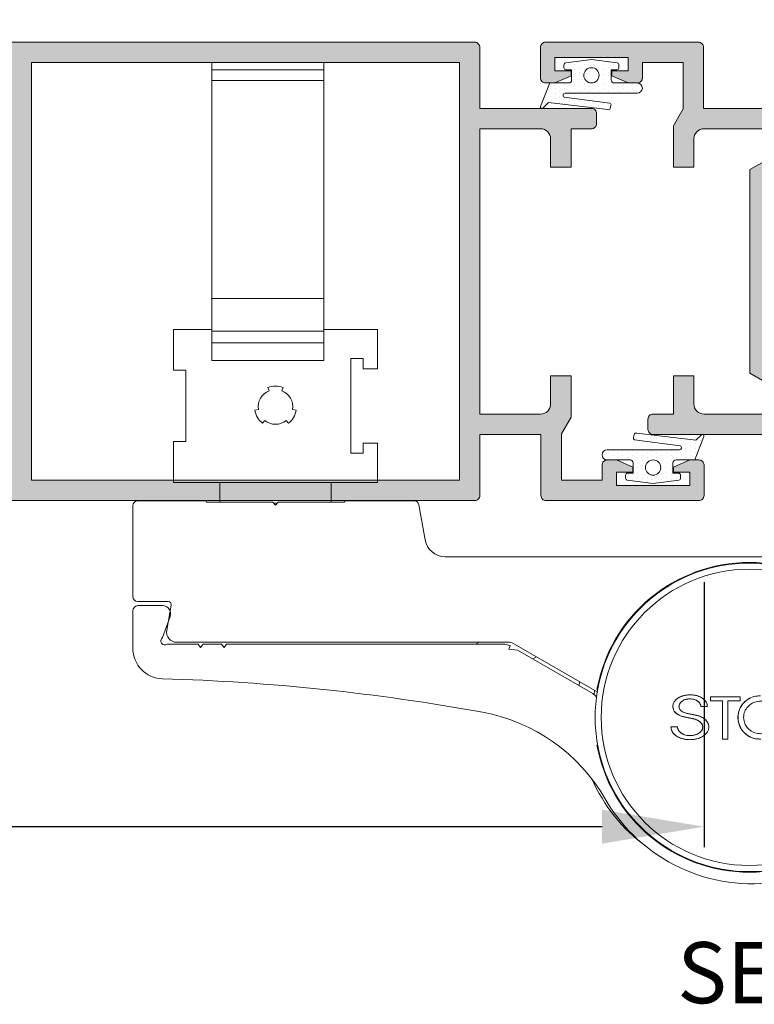
# Model space of a CAD drawing. Units: millimetres. Extents: x 0 to 4795, y -644 to 0.
# Drawn here: x 576 to 594, y -83 to -59 of the extents above; entities that cross this region are included whole.
import ezdxf

# ---------------------------------------------------------------- set-up
doc = ezdxf.new("R2010")
doc.units = ezdxf.units.MM
for name, color, linetype, lineweight in [('00_BLANCO', 7, 'Continuous', 13), ('00_GRIS', 250, 'Continuous', 9), ('cotas', 250, 'Continuous', 9), ('juntas', 7, 'Continuous', 15), ('perfiles', 7, 'Continuous', 15), ('Sombreado perfiles', 250, 'Continuous', 15)]:
    doc.layers.add(name, color=color, linetype=linetype, lineweight=lineweight)
doc.styles.add('arial1.6', font='arial.ttf', dxfattribs={"height": 1.6})
doc.styles.add('catalogos 2.5', font='arial.ttf', dxfattribs={"height": 2.5})
doc.dimstyles.new('1-1', dxfattribs={"dimtxt": 2.5, "dimasz": 2.5, "dimexe": 0.5, "dimexo": 2.5, "dimgap": 1, "dimtad": 1, "dimzin": 0, "dimdsep": 46, "dimtxsty": 'catalogos 2.5', "dimcen": 0, "dimclrd": 256, "dimclre": 256, "dimclrt": 256, "dimadec": 0, "dimazin": 0, "dimtp": 0.2, "dimtm": 0.2, "dimtfac": 0.2, "dimtmove": 0, "dimatfit": 0, "dimfxl": 0, "dimtolj": 1, "dimtzin": 0, "dimarcsym": 0})

# ---------------------------------------------------------------- blocks, each defined once
blk = doc.blocks.new('*D294')
at = {"layer": 'cotas', "lineweight": -2, "transparency": 16777216}
for p, q in [((489.351, -56.891), (489.351, -48.891)), ((606.851, -56.891), (606.851, -48.891)), ((604.351, -49.391), (491.851, -49.391))]:
    blk.add_line(p, q, dxfattribs=at)
at = {"layer": 'cotas', "transparency": 16777216}
for points in [[(491.851, -48.974), (491.851, -49.808), (489.351, -49.391)], [(604.351, -48.974), (604.351, -49.808), (606.851, -49.391)]]:
    blk.add_solid(points, dxfattribs=at)
at = {"layer": 'Defpoints', "color": 0, "transparency": 16777216}
for p in [(489.351, -49.391), (489.351, -59.391), (606.851, -59.391)]:
    blk.add_point(p, dxfattribs=at)
at = {"layer": 'cotas', "transparency": 16777216, "insert": (548.101, -47.141), "char_height": 2.5, "attachment_point": 5, "style": 'catalogos 2.5'}
blk.add_mtext('\\A1;L', dxfattribs=at)
blk = doc.blocks.new('*D295')
at = {"layer": 'cotas', "lineweight": -2, "transparency": 16777216}
for p, q in [((503.589, -72.641), (503.589, -79.141)), ((592.613, -72.641), (592.613, -79.141)), ((590.113, -78.641), (506.089, -78.641))]:
    blk.add_line(p, q, dxfattribs=at)
at = {"layer": 'cotas', "transparency": 16777216}
for points in [[(506.089, -78.224), (506.089, -79.058), (503.589, -78.641)], [(590.113, -78.224), (590.113, -79.058), (592.613, -78.641)]]:
    blk.add_solid(points, dxfattribs=at)
at = {"layer": 'Defpoints', "color": 0, "transparency": 16777216}
for p in [(503.589, -70.141), (592.613, -70.141), (503.589, -78.641)]:
    blk.add_point(p, dxfattribs=at)
at = {"layer": 'cotas', "transparency": 16777216, "insert": (548.101, -76.37), "char_height": 2.5, "attachment_point": 5, "style": 'catalogos 2.5'}
blk.add_mtext('\\A1;La', dxfattribs=at)
blk = doc.blocks.new('320222')
at = {"layer": '00_GRIS', "linetype": 'Continuous', "lineweight": 15}
for p, q in [((-13.187, 16.072), (-10.437, 16.072)), ((-13.187, 16.072), (-13.187, 15.898)), ((-10.437, 16.072), (-10.437, 15.898)), ((-13.187, 15.898), (-10.437, 15.898)), ((-13.187, 15.898), (-13.187, 15.633)), ((-10.437, 15.898), (-10.437, 15.633)), ((-13.187, 15.633), (-10.437, 15.633)), ((-13.187, 15.633), (-13.187, 10.281)), ((-10.437, 15.633), (-10.437, 10.281)), ((-13.187, 10.281), (-10.437, 10.281)), ((-13.187, 10.281), (-13.187, 9.482)), ((-10.437, 10.281), (-10.437, 9.482)), ((-14.125, 9.522), (-14.125, 8.522)), ((-13.187, 9.522), (-14.125, 9.522)), ((-13.187, 9.482), (-10.437, 9.482)), ((-13.187, 9.482), (-13.187, 9.193)), ((-9.125, 9.522), (-10.437, 9.522)), ((-10.437, 9.482), (-10.437, 9.193)), ((-9.125, 8.56), (-9.125, 9.522)), ((-13.187, 9.193), (-10.437, 9.193)), ((-13.187, 9.193), (-13.187, 8.76)), ((-10.437, 9.193), (-10.437, 8.76)), ((-13.187, 8.76), (-10.437, 8.76)), ((-9.775, 6.485), (-9.775, 8.81)), ((-9.775, 8.81), (-9.475, 8.81)), ((-9.475, 8.81), (-9.475, 8.56)), ((-14.125, 8.522), (-13.825, 8.522)), ((-13.825, 8.522), (-13.825, 6.772)), ((-9.475, 8.56), (-9.125, 8.56)), ((-11.812, 8.099), (-11.78, 8.018)), ((-11.47, 8.018), (-11.437, 8.099)), ((-12.045, 7.559), (-12.132, 7.546)), ((-11.118, 7.546), (-11.205, 7.559)), ((-11.944, 7.222), (-11.89, 7.29)), ((-11.36, 7.29), (-11.306, 7.222)), ((-14.125, 6.772), (-14.125, 5.772)), ((-13.825, 6.772), (-14.125, 6.772)), ((-9.125, 6.735), (-9.475, 6.735)), ((-9.475, 6.735), (-9.475, 6.485)), ((-9.125, 5.772), (-9.125, 6.735)), ((-9.475, 6.485), (-9.775, 6.485)), ((-14.125, 5.772), (-9.125, 5.772)), ((-12.994, 5.772), (-12.994, 5.285)), ((-10.256, 5.285), (-10.256, 5.772)), ((-13.334, 5.322), (-15, 5.322)), ((-13.312, 5.285), (-13.334, 5.322)), ((-9.916, 5.322), (-9.937, 5.285)), ((-8.23, 5.322), (-9.916, 5.322)), ((-15.125, 5.197), (-15.125, 2.972)), ((-11.688, 5.285), (-13.312, 5.285)), ((-11.688, 5.285), (-11.625, 5.21)), ((-11.667, 5.26), (-11.583, 5.26)), ((-11.625, 5.21), (-11.563, 5.285)), ((-9.937, 5.285), (-11.563, 5.285)), ((-7.955, 4.361), (-8.107, 5.219)), ((0.502, 3.947), (-7.463, 3.947)), ((-14.259, 2.847), (-15, 2.847)), ((-15, 2.747), (-14.399, 2.747)), ((-14.294, 2.141), (-14.185, 2.759)), ((-15.125, 2.622), (-15.125, 1.701)), ((-14.211, 2.48), (-14.398, 1.961)), ((-14.283, 1.797), (-13.525, 1.797)), ((-5.88, 1.847), (-14.048, 1.847)), ((-13.525, 1.797), (-13.463, 1.722)), ((-13.463, 1.722), (-13.4, 1.797)), ((-13.4, 1.797), (-12.95, 1.797)), ((-12.95, 1.797), (-12.888, 1.722)), ((-12.888, 1.722), (-12.825, 1.797)), ((-12.825, 1.797), (-6.002, 1.797)), ((-6.632, 1.847), (-6.722, 1.797)), ((-5.866, 1.758), (-5.903, 1.68)), ((-5.877, 1.764), (-5.866, 1.758)), ((-3.733, 0.627), (-5.818, 1.831)), ((-5.903, 1.68), (-5.689, 1.655)), ((-5.689, 1.655), (-3.838, 0.587)), ((-5.31, 1.437), (-5.221, 1.486)), ((-4.18, 0.784), (-4.166, 0.877)), ((-3.809, 0.567), (-3.799, 0.665)), ((-3.799, 0.665), (-3.808, 0.567)), ((-3.727, 0.657), (-3.729, 0.661)), ((-1.664, 0.52), (-1.664, 0.521)), ((-1.447, 0.557), (-1.447, 0.557)), ((-1.237, 0.518), (-1.237, 0.519)), ((-0.958, 0.51), (-0.23, 0.51)), ((-0.958, 0.51), (-0.958, 0.51)), ((-0.958, 0.51), (-0.958, 0.409)), ((-0.958, 0.41), (-0.958, 0.51)), ((-0.23, 0.51), (-0.229, 0.51)), ((-0.23, 0.51), (-0.23, 0.409)), ((-0.229, 0.409), (-0.229, 0.51)), ((-1.876, 0.271), (-1.877, 0.271)), ((-1.818, 0.421), (-1.818, 0.421)), ((-1.728, 0.27), (-1.727, 0.27)), ((-1.652, 0.402), (-1.652, 0.401)), ((-1.466, 0.457), (-1.466, 0.457)), ((-1.272, 0.404), (-1.272, 0.404)), ((-1.187, 0.271), (-1.188, 0.27)), ((-1.188, 0.27), (-1.031, 0.27)), ((-1.032, 0.271), (-1.187, 0.271)), ((-1.088, 0.416), (-1.087, 0.417)), ((-1.032, 0.271), (-1.031, 0.27)), ((-0.958, 0.41), (-0.958, 0.409)), ((-0.958, 0.409), (-0.659, 0.409)), ((-0.659, 0.41), (-0.659, 0.409)), ((-0.529, 0.409), (-0.528, 0.409)), ((-0.23, 0.409), (-0.229, 0.409)), ((-1.75, 0.073), (-1.75, 0.073)), ((-1.624, 0.022), (-1.624, 0.022)), ((-1.57, 0.113), (-1.57, 0.114)), ((-1.427, 0.08), (-1.427, 0.081)), ((-1.274, 0.048), (-1.274, 0.049)), ((-1.764, -0.228), (-1.924, -0.228)), ((-1.923, -0.229), (-1.924, -0.228)), ((-1.923, -0.229), (-1.765, -0.229)), ((-1.765, -0.229), (-1.764, -0.228)), ((-1.484, -0.007), (-1.484, -0.008)), ((-1.361, -0.034), (-1.361, -0.034)), ((-1.25, -0.078), (-1.25, -0.079)), ((-1.173, -0.147), (-1.173, -0.147)), ((-1.144, -0.231), (-1.145, -0.231)), ((-1.136, -0.01), (-1.136, -0.01)), ((-1.032, -0.11), (-1.031, -0.11)), ((-0.995, -0.233), (-0.994, -0.233)), ((-1.86, -0.391), (-1.861, -0.391)), ((-1.675, -0.38), (-1.674, -0.379)), ((-1.459, -0.443), (-1.459, -0.443)), ((-1.237, -0.384), (-1.238, -0.383)), ((-1.06, -0.391), (-1.059, -0.391)), ((-3.729, -0.651), (-3.727, -0.647)), ((-1.692, -0.502), (-1.692, -0.502)), ((-1.456, -0.543), (-1.456, -0.543)), ((-1.227, -0.501), (-1.227, -0.502)), ((-0.659, -0.533), (-0.659, -0.534)), ((-0.529, -0.533), (-0.659, -0.533)), ((-0.659, -0.534), (-0.528, -0.534)), ((-0.529, -0.533), (-0.528, -0.534))]:
    blk.add_line(p, q, dxfattribs=at)
blk.add_circle((0, 0.005), 3.636, dxfattribs=at)
for centre, radius, start, end in [((-11.625, 7.622), 0.425, 111.4601, 188.5399), ((-11.625, 7.622), 0.512, 68.5399, 111.4601), ((-11.625, 7.622), 0.425, 351.4601, 68.5399), ((-11.625, 7.622), 0.513, 188.5399, 231.4601), ((-11.625, 7.622), 0.513, 308.5399, 351.4601), ((-11.625, 7.622), 0.425, 231.4601, 308.5399), ((-15, 5.197), 0.125, 90, 180), ((-8.23, 5.197), 0.125, 10, 90), ((-7.463, 4.447), 0.5, 190, 270), ((0, 0.005), 3.802, 10.4178, 169.5822), ((0, 0.005), 3.786, 9.9742, 170.0258), ((-15, 2.972), 0.125, 180, 270), ((-15, 2.622), 0.125, 90, 180), ((-14.399, 2.547), 0.2, 340.1946, 90), ((-14.259, 2.772), 0.075, 350, 90), ((-14.34, 1.879), 0.1, 125.0973, 305.0973), ((-14.048, 2.097), 0.25, 170, 270), ((-14.375, 1.701), 0.75, 180, 268.3722), ((-6.002, 1.547), 0.25, 60, 90), ((-5.88, 1.722), 0.125, 60, 90), ((-15.874, -51.041), 52.013, 79.6675, 88.3722), ((-3.963, 0.37), 0.25, 31.9682, 60), ((0, 0.005), 3.784, 170.0747, 189.9253), ((-7.329, -4.174), 4.374, 29.8749, 79.6675), ((0, 0.005), 3.802, 190.4178, 349.5822), ((0, 0.005), 3.786, 189.9742, 350.0258), ((0.061, 0.072), 4.15, 209.8749, 349.6005), ((-0.068, 0.172), 4.15, 203.8621, 233.3916)]:
    blk.add_arc(centre, radius, start, end, dxfattribs=at)
for centre, start_param, end_param in [((0, 2.283), 5.066152, 5.073521), ((0, -2.273), 4.351257, 4.358626)]:
    blk.add_ellipse(centre, major_axis=(0, -4.591), ratio=0.868224, start_param=start_param, end_param=end_param, dxfattribs=at)
for points, knots in [([(-1.664, 0.521), (-1.68, 0.515), (-1.712, 0.502), (-1.766, 0.471), (-1.799, 0.44), (-1.818, 0.421)], [0, 0, 0, 0, 0.278885, 0.557953, 1, 1, 1, 1]), ([(-1.818, 0.421), (-1.806, 0.433), (-1.781, 0.458), (-1.73, 0.493), (-1.689, 0.51), (-1.664, 0.52)], [0, 0, 0, 0, 0.279881, 0.559546, 1, 1, 1, 1]), ([(-1.447, 0.557), (-1.467, 0.557), (-1.507, 0.556), (-1.581, 0.547), (-1.632, 0.531), (-1.664, 0.521)], [0, 0, 0, 0, 0.271264, 0.54259, 1, 1, 1, 1]), ([(-1.664, 0.52), (-1.645, 0.527), (-1.607, 0.539), (-1.535, 0.553), (-1.481, 0.555), (-1.447, 0.557)], [0, 0, 0, 0, 0.271724, 0.543365, 1, 1, 1, 1]), ([(-1.237, 0.519), (-1.255, 0.526), (-1.292, 0.539), (-1.362, 0.553), (-1.414, 0.556), (-1.447, 0.557)], [0, 0, 0, 0, 0.27048, 0.540893, 1, 1, 1, 1]), ([(-1.447, 0.557), (-1.428, 0.556), (-1.389, 0.555), (-1.318, 0.545), (-1.268, 0.529), (-1.237, 0.518)], [0, 0, 0, 0, 0.270473, 0.541014, 1, 1, 1, 1]), ([(-1.087, 0.417), (-1.099, 0.429), (-1.124, 0.455), (-1.174, 0.49), (-1.213, 0.508), (-1.237, 0.519)], [0, 0, 0, 0, 0.285372, 0.576187, 1, 1, 1, 1]), ([(-1.237, 0.518), (-1.219, 0.511), (-1.183, 0.494), (-1.131, 0.461), (-1.102, 0.431), (-1.088, 0.416)], [0, 0, 0, 0, 0.318464, 0.656752, 1, 1, 1, 1]), ([(-0.229, 0.51), (-0.266, 0.51), (-0.458, 0.51), (-0.702, 0.51), (-0.908, 0.51), (-0.958, 0.51)], [0, 0, 0, 0, 0.152825, 0.790858, 1, 1, 1, 1]), ([(0.274, 0.533), (0.235, 0.532), (0.137, 0.53), (-0.015, 0.473), (-0.156, 0.359), (-0.251, 0.204), (-0.29, 0.027), (-0.268, -0.154), (-0.187, -0.317), (-0.057, -0.443), (0.105, -0.521), (0.221, -0.526), (0.278, -0.529)], [0, 0, 0, 0, 0.067948, 0.172166, 0.276383, 0.380599, 0.484811, 0.589021, 0.69323, 0.797442, 0.901657, 1, 1, 1, 1]), ([(0.278, -0.528), (0.239, -0.527), (0.14, -0.526), (-0.012, -0.47), (-0.153, -0.357), (-0.249, -0.203), (-0.289, -0.026), (-0.268, 0.154), (-0.188, 0.318), (-0.059, 0.444), (0.102, 0.524), (0.218, 0.529), (0.274, 0.532)], [0, 0, 0, 0, 0.068347, 0.172561, 0.276775, 0.380986, 0.485196, 0.589402, 0.693607, 0.797815, 0.902026, 1, 1, 1, 1]), ([(-1.818, 0.421), (-1.827, 0.41), (-1.852, 0.38), (-1.873, 0.328), (-1.876, 0.287), (-1.877, 0.271)], [0, 0, 0, 0, 0.260758, 0.705294, 1, 1, 1, 1]), ([(-1.877, 0.271), (-1.875, 0.248), (-1.87, 0.203), (-1.832, 0.136), (-1.787, 0.096), (-1.756, 0.076), (-1.75, 0.073)], [0, 0, 0, 0, 0.274867, 0.549147, 0.920756, 1, 1, 1, 1]), ([(-1.876, 0.271), (-1.875, 0.286), (-1.873, 0.324), (-1.853, 0.377), (-1.828, 0.408), (-1.818, 0.421)], [0, 0, 0, 0, 0.267918, 0.709763, 1, 1, 1, 1]), ([(-1.75, 0.073), (-1.775, 0.091), (-1.821, 0.123), (-1.863, 0.189), (-1.876, 0.24), (-1.876, 0.267), (-1.876, 0.271)], [0, 0, 0, 0, 0.374759, 0.673212, 0.945276, 1, 1, 1, 1]), ([(-1.652, 0.402), (-1.672, 0.385), (-1.704, 0.357), (-1.725, 0.307), (-1.727, 0.28), (-1.728, 0.27)], [0, 0, 0, 0, 0.477977, 0.803768, 1, 1, 1, 1]), ([(-1.727, 0.27), (-1.726, 0.282), (-1.724, 0.311), (-1.701, 0.36), (-1.67, 0.386), (-1.652, 0.401)], [0, 0, 0, 0, 0.231489, 0.552232, 1, 1, 1, 1]), ([(-1.57, 0.114), (-1.607, 0.127), (-1.658, 0.145), (-1.708, 0.194), (-1.725, 0.232), (-1.727, 0.259), (-1.727, 0.27)], [0, 0, 0, 0, 0.486033, 0.672814, 0.860867, 1, 1, 1, 1]), ([(-1.652, 0.401), (-1.635, 0.412), (-1.603, 0.432), (-1.54, 0.452), (-1.494, 0.455), (-1.466, 0.457)], [0, 0, 0, 0, 0.304209, 0.564965, 1, 1, 1, 1]), ([(-1.466, 0.457), (-1.485, 0.456), (-1.523, 0.454), (-1.588, 0.44), (-1.628, 0.416), (-1.652, 0.402)], [0, 0, 0, 0, 0.293963, 0.576042, 1, 1, 1, 1]), ([(-1.466, 0.457), (-1.446, 0.456), (-1.405, 0.454), (-1.338, 0.44), (-1.296, 0.417), (-1.272, 0.404)], [0, 0, 0, 0, 0.298786, 0.597581, 1, 1, 1, 1]), ([(-1.272, 0.404), (-1.298, 0.419), (-1.341, 0.442), (-1.409, 0.455), (-1.447, 0.457), (-1.466, 0.457)], [0, 0, 0, 0, 0.438909, 0.720785, 1, 1, 1, 1]), ([(-1.272, 0.404), (-1.253, 0.388), (-1.219, 0.36), (-1.195, 0.31), (-1.19, 0.28), (-1.188, 0.27)], [0, 0, 0, 0, 0.448996, 0.810339, 1, 1, 1, 1]), ([(-1.187, 0.271), (-1.191, 0.289), (-1.199, 0.327), (-1.231, 0.373), (-1.259, 0.395), (-1.272, 0.404)], [0, 0, 0, 0, 0.33271, 0.712415, 1, 1, 1, 1]), ([(-1.088, 0.416), (-1.079, 0.406), (-1.056, 0.376), (-1.036, 0.325), (-1.033, 0.286), (-1.032, 0.271)], [0, 0, 0, 0, 0.255007, 0.720538, 1, 1, 1, 1]), ([(-1.031, 0.27), (-1.032, 0.284), (-1.034, 0.322), (-1.054, 0.374), (-1.078, 0.405), (-1.087, 0.417)], [0, 0, 0, 0, 0.264989, 0.713937, 1, 1, 1, 1]), ([(-0.659, 0.41), (-0.704, 0.41), (-0.804, 0.41), (-0.904, 0.41), (-0.958, 0.41)], [0, 0, 0, 0, 0.455663, 1, 1, 1, 1]), ([(-0.659, 0.409), (-0.659, 0.358), (-0.66, 0.095), (-0.66, -0.219), (-0.659, -0.483), (-0.659, -0.534)], [0, 0, 0, 0, 0.162132, 0.837509, 1, 1, 1, 1]), ([(-0.659, -0.533), (-0.659, -0.478), (-0.659, -0.193), (-0.659, 0.121), (-0.659, 0.38), (-0.659, 0.41)], [0, 0, 0, 0, 0.175565, 0.907479, 1, 1, 1, 1]), ([(-0.529, 0.409), (-0.529, 0.37), (-0.529, 0.142), (-0.529, -0.172), (-0.529, -0.447), (-0.529, -0.533)], [0, 0, 0, 0, 0.125427, 0.725556, 1, 1, 1, 1]), ([(-0.23, 0.409), (-0.261, 0.409), (-0.361, 0.409), (-0.461, 0.409), (-0.529, 0.409)], [0, 0, 0, 0, 0.317416, 1, 1, 1, 1]), ([(-0.528, -0.534), (-0.528, -0.484), (-0.528, -0.33), (-0.528, -0.016), (-0.528, 0.249), (-0.528, 0.409)], [0, 0, 0, 0, 0.158906, 0.489855, 1, 1, 1, 1]), ([(-0.528, 0.409), (-0.483, 0.409), (-0.383, 0.409), (-0.283, 0.409), (-0.229, 0.409)], [0, 0, 0, 0, 0.456095, 1, 1, 1, 1]), ([(-0.141, 0.005), (-0.141, -0.005), (-0.14, -0.054), (-0.12, -0.142), (-0.057, -0.25), (0.041, -0.338), (0.169, -0.392), (0.31, -0.402), (0.449, -0.365), (0.567, -0.283), (0.649, -0.169), (0.686, -0.037), (0.676, 0.097), (0.623, 0.22), (0.532, 0.319), (0.412, 0.385), (0.273, 0.41), (0.131, 0.387), (0.004, 0.318), (-0.089, 0.213), (-0.135, 0.102), (-0.14, 0.031), (-0.141, 0.005)], [0, 0, 0, 0, 0.011563, 0.058321, 0.10507, 0.157562, 0.211355, 0.266557, 0.322549, 0.378299, 0.43287, 0.485876, 0.537623, 0.58899, 0.64097, 0.694302, 0.749188, 0.805165, 0.861166, 0.916137, 0.969519, 1, 1, 1, 1]), ([(-1.75, 0.073), (-1.74, 0.067), (-1.719, 0.056), (-1.678, 0.037), (-1.645, 0.028), (-1.624, 0.022)], [0, 0, 0, 0, 0.258976, 0.517939, 1, 1, 1, 1]), ([(-1.624, 0.022), (-1.635, 0.025), (-1.658, 0.032), (-1.701, 0.047), (-1.731, 0.063), (-1.75, 0.073)], [0, 0, 0, 0, 0.259285, 0.518591, 1, 1, 1, 1]), ([(-1.624, 0.022), (-1.613, 0.019), (-1.589, 0.013), (-1.543, 0.003), (-1.507, -0.004), (-1.484, -0.008)], [0, 0, 0, 0, 0.248366, 0.502683, 1, 1, 1, 1]), ([(-1.484, -0.007), (-1.496, -0.005), (-1.52, -0.001), (-1.567, 0.008), (-1.601, 0.017), (-1.624, 0.022)], [0, 0, 0, 0, 0.25441, 0.508821, 1, 1, 1, 1]), ([(-1.427, 0.081), (-1.446, 0.085), (-1.48, 0.091), (-1.528, 0.102), (-1.556, 0.11), (-1.57, 0.114)], [0, 0, 0, 0, 0.404582, 0.702154, 1, 1, 1, 1]), ([(-1.57, 0.113), (-1.558, 0.11), (-1.533, 0.103), (-1.485, 0.092), (-1.45, 0.085), (-1.427, 0.08)], [0, 0, 0, 0, 0.264982, 0.529962, 1, 1, 1, 1]), ([(-1.274, 0.049), (-1.292, 0.053), (-1.326, 0.061), (-1.377, 0.072), (-1.41, 0.078), (-1.427, 0.081)], [0, 0, 0, 0, 0.358673, 0.679265, 1, 1, 1, 1]), ([(-1.427, 0.08), (-1.407, 0.077), (-1.372, 0.07), (-1.32, 0.059), (-1.289, 0.052), (-1.274, 0.048)], [0, 0, 0, 0, 0.386307, 0.693087, 1, 1, 1, 1]), ([(-1.136, -0.01), (-1.147, -0.003), (-1.169, 0.01), (-1.214, 0.031), (-1.25, 0.042), (-1.274, 0.049)], [0, 0, 0, 0, 0.254222, 0.514666, 1, 1, 1, 1]), ([(-1.274, 0.048), (-1.256, 0.043), (-1.222, 0.034), (-1.176, 0.013), (-1.149, -0.002), (-1.136, -0.01)], [0, 0, 0, 0, 0.375822, 0.689559, 1, 1, 1, 1]), ([(-1.924, -0.228), (-1.923, -0.244), (-1.92, -0.285), (-1.899, -0.343), (-1.872, -0.377), (-1.861, -0.391)], [0, 0, 0, 0, 0.260565, 0.703523, 1, 1, 1, 1]), ([(-1.86, -0.391), (-1.87, -0.378), (-1.897, -0.345), (-1.919, -0.288), (-1.922, -0.245), (-1.923, -0.229)], [0, 0, 0, 0, 0.269732, 0.719462, 1, 1, 1, 1]), ([(-1.765, -0.229), (-1.763, -0.243), (-1.758, -0.278), (-1.73, -0.333), (-1.694, -0.363), (-1.675, -0.38)], [0, 0, 0, 0, 0.240312, 0.579678, 1, 1, 1, 1]), ([(-1.674, -0.379), (-1.697, -0.359), (-1.736, -0.326), (-1.76, -0.268), (-1.763, -0.238), (-1.764, -0.228)], [0, 0, 0, 0, 0.497106, 0.839099, 1, 1, 1, 1]), ([(-1.361, -0.034), (-1.371, -0.031), (-1.397, -0.025), (-1.438, -0.016), (-1.469, -0.01), (-1.484, -0.007)], [0, 0, 0, 0, 0.251304, 0.628633, 1, 1, 1, 1]), ([(-1.484, -0.008), (-1.473, -0.01), (-1.452, -0.014), (-1.41, -0.022), (-1.38, -0.029), (-1.361, -0.034)], [0, 0, 0, 0, 0.259603, 0.525472, 1, 1, 1, 1]), ([(-1.361, -0.034), (-1.342, -0.04), (-1.313, -0.048), (-1.276, -0.065), (-1.259, -0.074), (-1.25, -0.079)], [0, 0, 0, 0, 0.495525, 0.750238, 1, 1, 1, 1]), ([(-1.25, -0.078), (-1.267, -0.069), (-1.294, -0.055), (-1.332, -0.042), (-1.351, -0.036), (-1.361, -0.034)], [0, 0, 0, 0, 0.495352, 0.750256, 1, 1, 1, 1]), ([(-1.173, -0.147), (-1.178, -0.139), (-1.189, -0.125), (-1.214, -0.101), (-1.236, -0.087), (-1.25, -0.078)], [0, 0, 0, 0, 0.260743, 0.521408, 1, 1, 1, 1]), ([(-1.25, -0.079), (-1.242, -0.084), (-1.226, -0.093), (-1.199, -0.115), (-1.184, -0.134), (-1.173, -0.147)], [0, 0, 0, 0, 0.26439, 0.535449, 1, 1, 1, 1]), ([(-1.145, -0.231), (-1.147, -0.249), (-1.151, -0.287), (-1.183, -0.342), (-1.219, -0.369), (-1.238, -0.383)], [0, 0, 0, 0, 0.285512, 0.619322, 1, 1, 1, 1]), ([(-1.237, -0.384), (-1.215, -0.367), (-1.178, -0.338), (-1.15, -0.281), (-1.146, -0.247), (-1.144, -0.231)], [0, 0, 0, 0, 0.439751, 0.748919, 1, 1, 1, 1]), ([(-1.173, -0.147), (-1.169, -0.155), (-1.159, -0.169), (-1.148, -0.197), (-1.146, -0.218), (-1.145, -0.231)], [0, 0, 0, 0, 0.29905, 0.570318, 1, 1, 1, 1]), ([(-1.144, -0.231), (-1.145, -0.223), (-1.146, -0.206), (-1.154, -0.177), (-1.166, -0.158), (-1.173, -0.147)], [0, 0, 0, 0, 0.286258, 0.546583, 1, 1, 1, 1]), ([(-1.031, -0.11), (-1.039, -0.099), (-1.054, -0.077), (-1.088, -0.042), (-1.117, -0.022), (-1.136, -0.01)], [0, 0, 0, 0, 0.27178, 0.549148, 1, 1, 1, 1]), ([(-1.136, -0.01), (-1.125, -0.017), (-1.102, -0.032), (-1.065, -0.064), (-1.044, -0.093), (-1.032, -0.11)], [0, 0, 0, 0, 0.277714, 0.555572, 1, 1, 1, 1]), ([(-0.995, -0.233), (-0.996, -0.249), (-0.999, -0.29), (-1.023, -0.345), (-1.049, -0.378), (-1.06, -0.391)], [0, 0, 0, 0, 0.27524, 0.71234, 1, 1, 1, 1]), ([(-1.059, -0.391), (-1.049, -0.379), (-1.023, -0.347), (-0.999, -0.291), (-0.996, -0.249), (-0.994, -0.233)], [0, 0, 0, 0, 0.26761, 0.724285, 1, 1, 1, 1]), ([(-1.032, -0.11), (-1.026, -0.12), (-1.015, -0.14), (-0.999, -0.181), (-0.997, -0.213), (-0.995, -0.233)], [0, 0, 0, 0, 0.266973, 0.534097, 1, 1, 1, 1]), ([(-0.994, -0.233), (-0.995, -0.221), (-0.996, -0.198), (-1.006, -0.156), (-1.022, -0.128), (-1.031, -0.11)], [0, 0, 0, 0, 0.266382, 0.5328, 1, 1, 1, 1]), ([(-1.861, -0.391), (-1.848, -0.405), (-1.821, -0.432), (-1.765, -0.471), (-1.72, -0.49), (-1.692, -0.502)], [0, 0, 0, 0, 0.276145, 0.55771, 1, 1, 1, 1]), ([(-1.692, -0.502), (-1.71, -0.494), (-1.745, -0.48), (-1.804, -0.446), (-1.839, -0.411), (-1.86, -0.391)], [0, 0, 0, 0, 0.281709, 0.5636, 1, 1, 1, 1]), ([(-1.675, -0.38), (-1.655, -0.392), (-1.619, -0.415), (-1.546, -0.438), (-1.493, -0.441), (-1.459, -0.443)], [0, 0, 0, 0, 0.30154, 0.562545, 1, 1, 1, 1]), ([(-1.459, -0.443), (-1.482, -0.442), (-1.525, -0.439), (-1.6, -0.423), (-1.647, -0.395), (-1.674, -0.379)], [0, 0, 0, 0, 0.293842, 0.576812, 1, 1, 1, 1]), ([(-1.238, -0.383), (-1.254, -0.392), (-1.302, -0.42), (-1.379, -0.439), (-1.438, -0.442), (-1.459, -0.443)], [0, 0, 0, 0, 0.237358, 0.726682, 1, 1, 1, 1]), ([(-1.459, -0.443), (-1.437, -0.442), (-1.391, -0.44), (-1.314, -0.425), (-1.265, -0.399), (-1.237, -0.384)], [0, 0, 0, 0, 0.292175, 0.592776, 1, 1, 1, 1]), ([(-1.227, -0.502), (-1.209, -0.495), (-1.174, -0.48), (-1.116, -0.445), (-1.08, -0.412), (-1.059, -0.391)], [0, 0, 0, 0, 0.279535, 0.565912, 1, 1, 1, 1]), ([(-1.06, -0.391), (-1.073, -0.404), (-1.1, -0.431), (-1.155, -0.47), (-1.2, -0.489), (-1.227, -0.501)], [0, 0, 0, 0, 0.280345, 0.560515, 1, 1, 1, 1]), ([(-1.692, -0.502), (-1.672, -0.509), (-1.631, -0.523), (-1.552, -0.539), (-1.493, -0.542), (-1.456, -0.543)], [0, 0, 0, 0, 0.267063, 0.539729, 1, 1, 1, 1]), ([(-1.456, -0.543), (-1.477, -0.542), (-1.521, -0.541), (-1.601, -0.53), (-1.657, -0.513), (-1.692, -0.502)], [0, 0, 0, 0, 0.272824, 0.545714, 1, 1, 1, 1]), ([(-1.227, -0.501), (-1.245, -0.508), (-1.291, -0.524), (-1.367, -0.539), (-1.426, -0.542), (-1.456, -0.543)], [0, 0, 0, 0, 0.247248, 0.620152, 1, 1, 1, 1]), ([(-1.456, -0.543), (-1.435, -0.543), (-1.393, -0.541), (-1.316, -0.531), (-1.261, -0.513), (-1.227, -0.502)], [0, 0, 0, 0, 0.266631, 0.533322, 1, 1, 1, 1])]:
    blk.add_open_spline(points, degree=3, knots=knots, dxfattribs=at)

msp = doc.modelspace()

# ---------------------------------------------------------------- hatches: boundary and pattern name
at = {"layer": 'juntas'}
h = msp.add_hatch(dxfattribs=at)
h.set_pattern_fill('DOTS', color=256, scale=0.075, angle=90, style=0)
h.set_pattern_definition([(90, (375.12355, 1025.43018), (0.1190625, 0.05953125), [0, -0.1190625])])
edge = h.paths.add_edge_path()
edge.add_line((589.1843, -60.7364), (590.3026, -60.8837))
edge.add_arc((590.282, -60.9292), 0.05, -20, 65.58434, ccw=False)
edge.add_line((590.329, -60.9463), (590.3129, -61.0158))
edge.add_arc((590.2659, -60.9987), 0.05, 250, 340, ccw=False)
edge.add_line((590.2488, -61.0456), (588.8006, -60.8726))
edge.add_line((588.8006, -60.8726), (588.6642, -61.0052))
edge.add_arc((588.6381, -60.9783), 0.0375, 158.4233, 314.1961, ccw=False)
edge.add_line((588.6032, -60.9645), (588.8301, -60.3908))
edge.add_line((588.8301, -60.3908), (589.2881, -60.3908))
edge.add_arc((589.2881, -60.3158), 0.075, 270, 360)
edge.add_line((589.3631, -60.3158), (589.3631, -60.0658))
edge.add_line((589.3631, -60.0658), (589.2256, -60.0658))
edge.add_arc((589.2256, -60.0158), 0.05, 180, 270, ccw=False)
edge.add_line((589.1756, -60.0158), (589.1756, -59.9463))
edge.add_arc((589.2256, -59.9463), 0.05, 97.59464, 180, ccw=False)
edge.add_line((589.219, -59.8967), (589.8506, -59.8158))
edge.add_line((589.8506, -59.8158), (590.4822, -59.8967))
edge.add_arc((590.4756, -59.9463), 0.05, 0, 82.40536, ccw=False)
edge.add_line((590.5256, -59.9463), (590.5256, -60.0158))
edge.add_arc((590.4756, -60.0158), 0.05, 270, 360, ccw=False)
edge.add_line((590.4756, -60.0658), (590.3381, -60.0658))
edge.add_line((590.3381, -60.0658), (590.3381, -60.3158))
edge.add_arc((590.4131, -60.3158), 0.075, 180, 270)
edge.add_line((590.4131, -60.3908), (590.9756, -60.3908))
edge.add_arc((590.9756, -60.5158), 0.125, -90, 90, ccw=False)
edge.add_line((590.9756, -60.6408), (589.205, -60.6408))
edge.add_arc((589.205, -60.6908), 0.05, 90, 245.58434)
edge = h.paths.add_edge_path(flags=16)
edge.add_arc((589.8506, -60.2033), 0.1875, 0, 360)
h = msp.add_hatch(dxfattribs=at)
h.set_pattern_fill('DOTS', color=256, scale=0.075, angle=90, style=0)
h.set_pattern_definition([(90, (374.99855, 1025.43018), (0.1190625, 0.05953125), [0, -0.1190625])])
edge = h.paths.add_edge_path(flags=16)
edge.add_arc((591.3625, -69.8283), 0.1875, 0, 360)
edge = h.paths.add_edge_path()
edge.add_line((592.0288, -69.2953), (590.9105, -69.148))
edge.add_arc((590.9311, -69.1024), 0.05, 160, 245.58434, ccw=False)
edge.add_line((590.8842, -69.0853), (590.9003, -69.0159))
edge.add_arc((590.9472, -69.033), 0.05, 70, 160, ccw=False)
edge.add_line((590.9643, -68.986), (592.4125, -69.159))
edge.add_line((592.4125, -69.159), (592.5489, -69.0265))
edge.add_arc((592.575, -69.0533), 0.0375, -21.5767, 134.1961, ccw=False)
edge.add_line((592.6099, -69.0671), (592.383, -69.6408))
edge.add_line((592.383, -69.6408), (591.925, -69.6408))
edge.add_arc((591.925, -69.7158), 0.075, 90, 180)
edge.add_line((591.85, -69.7158), (591.85, -69.9658))
edge.add_line((591.85, -69.9658), (591.9875, -69.9658))
edge.add_arc((591.9875, -70.0158), 0.05, 0, 90, ccw=False)
edge.add_line((592.0375, -70.0158), (592.0375, -70.0854))
edge.add_arc((591.9875, -70.0854), 0.05, 277.59464, 360, ccw=False)
edge.add_line((591.9942, -70.135), (591.3625, -70.2158))
edge.add_line((591.3625, -70.2158), (590.7309, -70.135))
edge.add_arc((590.7375, -70.0854), 0.05, 180, 262.40536, ccw=False)
edge.add_line((590.6875, -70.0854), (590.6875, -70.0158))
edge.add_arc((590.7375, -70.0158), 0.05, 90, 180, ccw=False)
edge.add_line((590.7375, -69.9658), (590.875, -69.9658))
edge.add_line((590.875, -69.9658), (590.875, -69.7158))
edge.add_arc((590.8, -69.7158), 0.075, 360, 450)
edge.add_line((590.8, -69.6408), (590.2375, -69.6408))
edge.add_arc((590.2375, -69.5158), 0.125, 90, 270, ccw=False)
edge.add_line((590.2375, -69.3908), (592.0081, -69.3908))
edge.add_arc((592.0081, -69.3408), 0.05, 270, 425.58434)
at = {"layer": 'Sombreado perfiles'}
h = msp.add_hatch(color=256, dxfattribs=at)
edge = h.paths.add_edge_path()
edge.add_line((587.1125, -69.0158), (587.1125, -70.5158))
edge.add_arc((586.9875, -70.5158), 0.125, -90, 0, ccw=False)
edge.add_line((586.9875, -70.6408), (574.3625, -70.6408))
edge.add_line((574.3625, -70.6408), (574.3625, -70.0158))
edge.add_line((574.3625, -70.0158), (574.6125, -69.7658))
edge.add_line((574.6125, -69.7658), (574.8625, -69.7658))
edge.add_line((574.8625, -69.7658), (574.8625, -70.2658))
edge.add_line((574.8625, -70.2658), (575.6125, -70.2658))
edge.add_line((575.6125, -70.2658), (575.6125, -65.7658))
edge.add_line((575.6125, -65.7658), (574.8625, -65.7658))
edge.add_line((574.8625, -65.7658), (574.8625, -66.2658))
edge.add_line((574.8625, -66.2658), (574.6125, -66.2658))
edge.add_line((574.6125, -66.2658), (574.3625, -66.0158))
edge.add_line((574.3625, -66.0158), (574.3625, -65.3908))
edge.add_line((574.3625, -65.3908), (575.6125, -65.3908))
edge.add_line((575.6125, -65.3908), (575.6125, -59.8908))
edge.add_line((575.6125, -59.8908), (571.8627, -59.8908))
edge.add_line((571.8627, -59.8908), (571.8627, -60.2658))
edge.add_arc((571.7377, -60.2658), 0.125, -90, 0, ccw=False)
edge.add_line((571.7377, -60.3908), (571.5127, -60.3908))
edge.add_line((571.5127, -60.3908), (571.1127, -60.2158))
edge.add_line((571.1127, -60.2158), (571.1127, -60.0908))
edge.add_line((571.1127, -60.0908), (571.5127, -60.0908))
edge.add_line((571.5127, -60.0908), (571.5127, -59.7658))
edge.add_line((571.5127, -59.7658), (569.7127, -59.7658))
edge.add_line((569.7127, -59.7658), (569.7127, -60.0908))
edge.add_line((569.7127, -60.0908), (570.1127, -60.0908))
edge.add_line((570.1127, -60.0908), (570.1127, -60.2158))
edge.add_line((570.1127, -60.2158), (569.7127, -60.3908))
edge.add_line((569.7127, -60.3908), (569.4877, -60.3908))
edge.add_arc((569.4877, -60.2658), 0.125, 180, 270, ccw=False)
edge.add_line((569.3627, -60.2658), (569.3627, -59.5158))
edge.add_arc((569.4877, -59.5158), 0.125, 90, 180, ccw=False)
edge.add_line((569.4877, -59.3908), (586.9875, -59.3908))
edge.add_arc((586.9875, -59.5158), 0.125, 0, 90, ccw=False)
edge.add_line((587.1125, -59.5158), (587.1125, -61.0158))
edge.add_line((587.1125, -61.0158), (589.8506, -61.0158))
edge.add_arc((589.8506, -61.1408), 0.125, 0, 90, ccw=False)
edge.add_line((589.9756, -61.1408), (589.9756, -61.3908))
edge.add_arc((589.8506, -61.3908), 0.125, -90, 0, ccw=False)
edge.add_line((589.8506, -61.5158), (589.3501, -61.5158))
edge.add_line((589.3501, -61.5158), (589.3501, -62.4533))
edge.add_line((589.3501, -62.4533), (588.8501, -62.4533))
edge.add_line((588.8501, -62.4533), (588.8501, -61.7658))
edge.add_arc((588.6001, -61.7658), 0.25, 0, 90)
edge.add_line((588.6001, -61.5158), (587.1125, -61.5158))
edge.add_line((587.1125, -61.5158), (587.1125, -68.5158))
edge.add_line((587.1125, -68.5158), (588.6001, -68.5158))
edge.add_arc((588.6001, -68.2658), 0.25, 270, 360)
edge.add_line((588.8501, -68.2658), (588.8501, -67.5783))
edge.add_line((588.8501, -67.5783), (589.3501, -67.5783))
edge.add_line((589.3501, -67.5783), (589.3501, -68.5908))
edge.add_line((589.3501, -68.5908), (589.1126, -69.0022))
edge.add_line((589.1126, -69.0022), (589.1126, -70.1408))
edge.add_line((589.1126, -70.1408), (590.1125, -70.1408))
edge.add_line((590.1125, -70.1408), (590.1125, -69.7658))
edge.add_arc((590.2375, -69.7658), 0.125, 90, 180, ccw=False)
edge.add_line((590.2375, -69.6408), (590.4625, -69.6408))
edge.add_line((590.4625, -69.6408), (590.8625, -69.8158))
edge.add_line((590.8625, -69.8158), (590.8625, -69.9408))
edge.add_line((590.8625, -69.9408), (590.4625, -69.9408))
edge.add_line((590.4625, -69.9408), (590.4625, -70.2658))
edge.add_line((590.4625, -70.2658), (592.2625, -70.2658))
edge.add_line((592.2625, -70.2658), (592.2625, -69.9408))
edge.add_line((592.2625, -69.9408), (591.8625, -69.9408))
edge.add_line((591.8625, -69.9408), (591.8625, -69.8158))
edge.add_line((591.8625, -69.8158), (592.2625, -69.6408))
edge.add_line((592.2625, -69.6408), (592.4875, -69.6408))
edge.add_arc((592.4875, -69.7658), 0.125, 0, 90, ccw=False)
edge.add_line((592.6125, -69.7658), (592.6125, -70.5158))
edge.add_arc((592.4875, -70.5158), 0.125, -90, 0, ccw=False)
edge.add_line((592.4875, -70.6408), (588.7376, -70.6408))
edge.add_arc((588.7376, -70.5158), 0.125, 180, 270, ccw=False)
edge.add_line((588.6126, -70.5158), (588.6126, -69.0158))
edge.add_line((588.6126, -69.0158), (587.1125, -69.0158))
h.paths.add_polyline_path([(586.6125, -70.1408), (586.6125, -59.8908), (576.1125, -59.8908), (576.1125, -70.1408)], flags=16)
h = msp.add_hatch(color=256, dxfattribs=at)
edge = h.paths.add_edge_path()
edge.add_line((589.3506, -60.0908), (589.3506, -60.2158))
edge.add_line((589.3506, -60.2158), (588.9506, -60.3908))
edge.add_line((588.9506, -60.3908), (588.7256, -60.3908))
edge.add_arc((588.7256, -60.2658), 0.125, 180, 270, ccw=False)
edge.add_line((588.6006, -60.2658), (588.6006, -59.5158))
edge.add_arc((588.7256, -59.5158), 0.125, 90, 180, ccw=False)
edge.add_line((588.7256, -59.3908), (592.4755, -59.3908))
edge.add_arc((592.4755, -59.5158), 0.125, 0, 90, ccw=False)
edge.add_line((592.6005, -59.5158), (592.6005, -61.0158))
edge.add_line((592.6005, -61.0158), (594.1006, -61.0158))
edge.add_line((594.1006, -61.0158), (594.1006, -59.5158))
edge.add_arc((594.2256, -59.5158), 0.125, 90, 180, ccw=False)
edge.add_line((594.2256, -59.3908), (606.8508, -59.3908))
edge.add_line((606.8508, -59.3908), (606.8508, -60.0158))
edge.add_line((606.8508, -60.0158), (606.6008, -60.2658))
edge.add_line((606.6008, -60.2658), (606.3508, -60.2658))
edge.add_line((606.3508, -60.2658), (606.3508, -59.7658))
edge.add_line((606.3508, -59.7658), (605.6008, -59.7658))
edge.add_line((605.6008, -59.7658), (605.6008, -64.2658))
edge.add_line((605.6008, -64.2658), (606.3508, -64.2658))
edge.add_line((606.3508, -64.2658), (606.3508, -63.7658))
edge.add_line((606.3508, -63.7658), (606.6008, -63.7658))
edge.add_line((606.6008, -63.7658), (606.8508, -64.0158))
edge.add_line((606.8508, -64.0158), (606.8508, -64.6408))
edge.add_line((606.8508, -64.6408), (605.6008, -64.6408))
edge.add_line((605.6008, -64.6408), (605.6008, -65.3908))
edge.add_line((605.6008, -65.3908), (606.8508, -65.3908))
edge.add_line((606.8508, -65.3908), (606.8508, -66.0158))
edge.add_line((606.8508, -66.0158), (606.6008, -66.2658))
edge.add_line((606.6008, -66.2658), (606.3508, -66.2658))
edge.add_line((606.3508, -66.2658), (606.3508, -65.7658))
edge.add_line((606.3508, -65.7658), (605.6008, -65.7658))
edge.add_line((605.6008, -65.7658), (605.6008, -70.2658))
edge.add_line((605.6008, -70.2658), (606.3508, -70.2658))
edge.add_line((606.3508, -70.2658), (606.3508, -69.7658))
edge.add_line((606.3508, -69.7658), (606.6008, -69.7658))
edge.add_line((606.6008, -69.7658), (606.8508, -70.0158))
edge.add_line((606.8508, -70.0158), (606.8508, -70.6408))
edge.add_line((606.8508, -70.6408), (594.2256, -70.6408))
edge.add_arc((594.2256, -70.5158), 0.125, 180, 270, ccw=False)
edge.add_line((594.1006, -70.5158), (594.1006, -69.0158))
edge.add_line((594.1006, -69.0158), (591.3625, -69.0158))
edge.add_arc((591.3625, -68.8908), 0.125, 180, 270, ccw=False)
edge.add_line((591.2375, -68.8908), (591.2375, -68.6408))
edge.add_arc((591.3625, -68.6408), 0.125, 90, 180, ccw=False)
edge.add_line((591.3625, -68.5158), (591.863, -68.5158))
edge.add_line((591.863, -68.5158), (591.863, -67.5783))
edge.add_line((591.863, -67.5783), (592.363, -67.5783))
edge.add_line((592.363, -67.5783), (592.363, -68.2658))
edge.add_arc((592.613, -68.2658), 0.25, 180, 270)
edge.add_line((592.613, -68.5158), (594.1006, -68.5158))
edge.add_line((594.1006, -68.5158), (594.1006, -67.7254))
edge.add_line((594.1006, -67.7254), (593.7375, -67.5158))
edge.add_line((593.7375, -67.5158), (593.7375, -62.5158))
edge.add_line((593.7375, -62.5158), (594.1006, -62.3062))
edge.add_line((594.1006, -62.3062), (594.1006, -61.5158))
edge.add_line((594.1006, -61.5158), (592.613, -61.5158))
edge.add_arc((592.613, -61.7658), 0.25, 90, 180)
edge.add_line((592.363, -61.7658), (592.363, -62.4533))
edge.add_line((592.363, -62.4533), (591.863, -62.4533))
edge.add_line((591.863, -62.4533), (591.863, -61.4408))
edge.add_line((591.863, -61.4408), (592.1005, -61.0295))
edge.add_line((592.1005, -61.0295), (592.1005, -59.8908))
edge.add_line((592.1005, -59.8908), (591.1006, -59.8908))
edge.add_line((591.1006, -59.8908), (591.1006, -60.2658))
edge.add_arc((590.9756, -60.2658), 0.125, -90, 0, ccw=False)
edge.add_line((590.9756, -60.3908), (590.7506, -60.3908))
edge.add_line((590.7506, -60.3908), (590.3506, -60.2158))
edge.add_line((590.3506, -60.2158), (590.3506, -60.0908))
edge.add_line((590.3506, -60.0908), (590.7506, -60.0908))
edge.add_line((590.7506, -60.0908), (590.7506, -59.7658))
edge.add_line((590.7506, -59.7658), (588.9506, -59.7658))
edge.add_line((588.9506, -59.7658), (588.9506, -60.0908))
edge.add_line((588.9506, -60.0908), (589.3506, -60.0908))
h.paths.add_polyline_path([(594.6006, -59.8908), (605.1008, -59.8908), (605.1008, -70.1408), (594.6006, -70.1408), (594.6006, -67.4368), (594.2375, -67.2272), (594.2375, -62.8045), (594.6006, -62.5949)], flags=16)

# ---------------------------------------------------------------- linework, layer by layer
at = {"layer": 'juntas'}
for points in [[(589.1843, -60.7364), (590.3026, -60.8837, -0.3918169), (590.329, -60.9463), (590.3129, -61.0158, -0.4142136), (590.2488, -61.0456), (588.8006, -60.8726), (588.6642, -61.0052, -0.808144), (588.6032, -60.9645), (588.8301, -60.3908), (589.2881, -60.3908, 0.4142136), (589.3631, -60.3158), (589.3631, -60.0658), (589.2256, -60.0658, -0.4142136), (589.1756, -60.0158), (589.1756, -59.9463, -0.375902), (589.219, -59.8967), (589.8506, -59.8158), (590.4822, -59.8967, -0.375902), (590.5256, -59.9463), (590.5256, -60.0158, -0.4142136), (590.4756, -60.0658), (590.3381, -60.0658), (590.3381, -60.3158, 0.4142136), (590.4131, -60.3908), (590.9756, -60.3908, -1), (590.9756, -60.6408), (589.205, -60.6408, 0.8067855)], [(592.0288, -69.2953), (590.9105, -69.148, -0.3918169), (590.8842, -69.0853), (590.9003, -69.0159, -0.4142136), (590.9643, -68.986), (592.4125, -69.159), (592.5489, -69.0265, -0.808144), (592.6099, -69.0671), (592.383, -69.6408), (591.925, -69.6408, 0.4142136), (591.85, -69.7158), (591.85, -69.9658), (591.9875, -69.9658, -0.4142136), (592.0375, -70.0158), (592.0375, -70.0854, -0.375902), (591.9942, -70.135), (591.3625, -70.2158), (590.7309, -70.135, -0.375902), (590.6875, -70.0854), (590.6875, -70.0158, -0.4142136), (590.7375, -69.9658), (590.875, -69.9658), (590.875, -69.7158, 0.4142136), (590.8, -69.6408), (590.2375, -69.6408, -1), (590.2375, -69.3908), (592.0081, -69.3908, 0.8067855)]]:
    msp.add_lwpolyline(points, format="xyb", close=True, dxfattribs=at)
for centre in [(589.8506, -60.2033), (591.3625, -69.8283)]:
    msp.add_circle(centre, 0.1875, dxfattribs=at)
at = {"layer": 'perfiles'}
for points in [[(569.4877, -59.3908), (586.9875, -59.3908, -0.4142136), (587.1125, -59.5158), (587.1125, -61.0158), (589.8506, -61.0158, -0.4142136), (589.9756, -61.1408), (589.9756, -61.3908, -0.4142136), (589.8506, -61.5158), (589.3501, -61.5158), (589.3501, -62.4533), (588.8501, -62.4533), (588.8501, -61.7658, 0.4142136), (588.6001, -61.5158), (587.1125, -61.5158), (587.1125, -68.5158), (588.6001, -68.5158, 0.4142136), (588.8501, -68.2658), (588.8501, -67.5783), (589.3501, -67.5783), (589.3501, -68.5908), (589.1126, -69.0022), (589.1126, -70.1408), (590.1125, -70.1408), (590.1125, -69.7658, -0.4142136), (590.2375, -69.6408), (590.4625, -69.6408), (590.8625, -69.8158), (590.8625, -69.9408), (590.4625, -69.9408), (590.4625, -70.2658), (592.2625, -70.2658), (592.2625, -69.9408), (591.8625, -69.9408), (591.8625, -69.8158), (592.2625, -69.6408), (592.4875, -69.6408, -0.4142136), (592.6125, -69.7658), (592.6125, -70.5158, -0.4142136), (592.4875, -70.6408), (588.7376, -70.6408, -0.4142136), (588.6126, -70.5158), (588.6126, -69.0158), (587.1125, -69.0158), (587.1125, -70.5158, -0.4142136), (586.9875, -70.6408), (574.3625, -70.6408)], [(594.1006, -61.5158), (592.613, -61.5158, 0.4142136), (592.363, -61.7658), (592.363, -62.4533), (591.863, -62.4533), (591.863, -61.4408), (592.1005, -61.0295), (592.1005, -59.8908), (591.1006, -59.8908), (591.1006, -60.2658, -0.4142136), (590.9756, -60.3908), (590.7506, -60.3908), (590.3506, -60.2158), (590.3506, -60.0908), (590.7506, -60.0908), (590.7506, -59.7658), (588.9506, -59.7658), (588.9506, -60.0908), (589.3506, -60.0908), (589.3506, -60.2158), (588.9506, -60.3908), (588.7256, -60.3908, -0.4142136), (588.6006, -60.2658), (588.6006, -59.5158, -0.4142136), (588.7256, -59.3908), (592.4755, -59.3908, -0.4142136), (592.6005, -59.5158), (592.6005, -61.0158), (594.1006, -61.0158)], [(594.1006, -69.0158), (591.3625, -69.0158, -0.4142136), (591.2375, -68.8908), (591.2375, -68.6408, -0.4142136), (591.3625, -68.5158), (591.863, -68.5158), (591.863, -67.5783), (592.363, -67.5783), (592.363, -68.2658, 0.4142136), (592.613, -68.5158), (594.1006, -68.5158)]]:
    msp.add_lwpolyline(points, format="xyb", dxfattribs=at)
msp.add_lwpolyline([(586.6125, -70.1408), (586.6125, -59.8908), (576.1125, -59.8908), (576.1125, -70.1408)], close=True, dxfattribs=at)
msp.add_lwpolyline([(594.1006, -67.7254), (593.7375, -67.5158), (593.7375, -62.5158), (594.1006, -62.3062)], dxfattribs=at)

# ---------------------------------------------------------------- block references
at = {"color": 3}
msp.add_blockref('320222', (593.7256, -75.9633), dxfattribs=at)

# ---------------------------------------------------------------- texts
at = {"layer": '00_BLANCO', "color": 7, "ltscale": 10, "insert": (591.9533, -81.4735), "char_height": 1.5, "width": 23.190391, "attachment_point": 1, "style": 'arial1.6'}
msp.add_mtext('SECCIÓN A-A', dxfattribs=at)

# ---------------------------------------------------------------- dimensions: what is measured, and where the dimension line sits
at = {"layer": 'cotas'}
for base, p1, p2, text, picture, middle in [((489.3508, -49.3908), (606.8508, -59.3908), (489.3508, -59.3908), 'L', '*D294', (548.1008, -47.1408)), ((503.589, -78.6408), (592.6125, -70.1408), (503.589, -70.1408), 'La', '*D295', (548.1008, -76.3704))]:
    dim = msp.add_linear_dim(base=base, p1=p1, p2=p2, text=text, dimstyle='1-1', dxfattribs=at)
    dim.commit()
    dim.dimension.update_dxf_attribs({"geometry": picture, "text_midpoint": middle})

doc.saveas('drawing.dxf')
